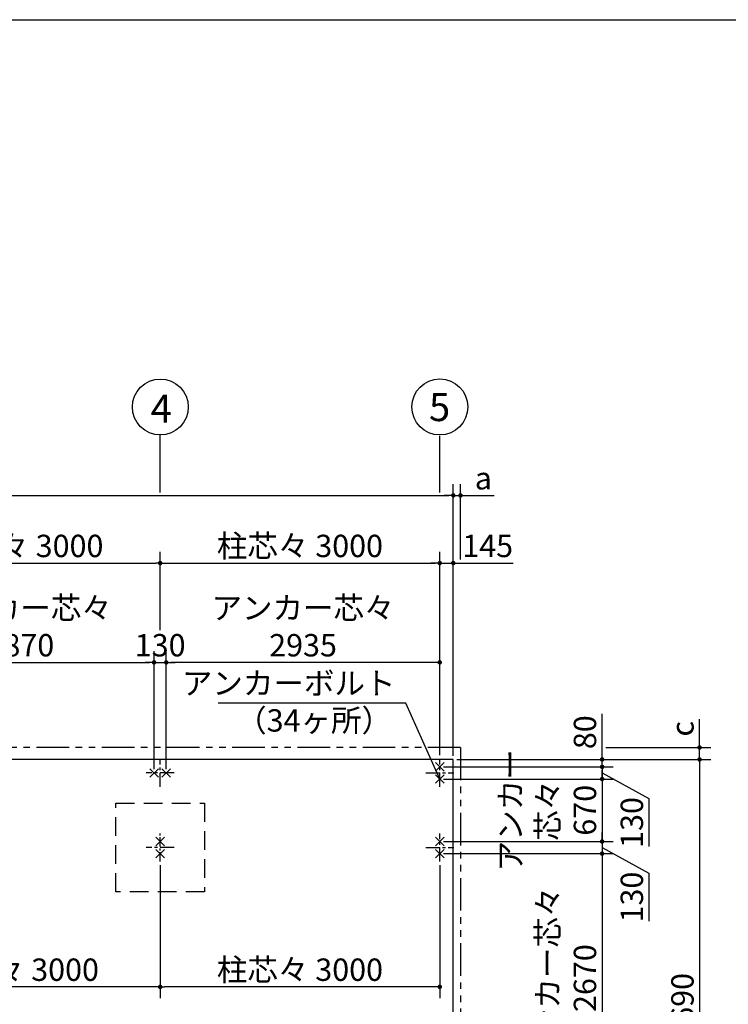
# Model space of a CAD drawing. Extents: x 280 to 32454, y 171 to 22819.
# Drawn here: x 11481 to 19084, y 12259 to 22819 of the extents above; entities that cross this region are included whole.
import ezdxf

# ---------------------------------------------------------------- set-up
doc = ezdxf.new("R2010")
doc.units = 0
doc.header["$LTSCALE"] = 4
doc.header["$PDMODE"] = 3
doc.header["$PDSIZE"] = 2
for name, pattern in [('CENTER', [2, 1.25, -0.25, 0.25, -0.25]), ('HIDDEN', [0.375, 0.25, -0.125]), ('PHANTOM', [2.5, 1.25, -0.25, 0.25, -0.25, 0.25, -0.25])]:
    doc.linetypes.add(name, pattern=pattern)
doc.layers.get('0').update_dxf_attribs({"linetype": 'CONTINUOUS'})
doc.layers.get('DEFPOINTS').update_dxf_attribs({"linetype": 'CONTINUOUS'})
for name, color, linetype in [('センター', 3, 'CENTER'), ('仕様書枠', 230, 'CONTINUOUS'), ('寸法', 4, 'CONTINUOUS'), ('想像線', 6, 'PHANTOM'), ('点線', 2, 'HIDDEN'), ('部品1', 7, 'CONTINUOUS')]:
    doc.layers.add(name, color=color, linetype=linetype)
doc.styles.get("Standard").update_dxf_attribs({"font": 'isocp.shx', "bigfont": 'bigfont.shx'})
doc.styles.add('STYLE1', font='isocp.shx', dxfattribs={"bigfont": 'bigfont.shx'})
doc.dimstyles.new('INABA_S80', dxfattribs={"dimscale": 80, "dimtxt": 3, "dimasz": 0.6, "dimexe": 1.5, "dimexo": 0.5, "dimgap": 0.8, "dimtad": 3, "dimdsep": 46, "dimtxsty": 'STANDARD', "dimblk1": 'DOT', "dimblk2": 'DOT', "dimsah": 1, "dimcen": 0, "dimclrt": 7, "dimadec": 0, "dimazin": 0, "dimtfac": 1, "dimtix": 1, "dimtmove": 0, "dimatfit": 2, "dimldrblk": 'DOT', "dimfxl": 1, "dimtolj": 1, "dimtzin": 0, "dimarcsym": 0})

# ---------------------------------------------------------------- blocks, each defined once
blk = doc.blocks.new('_DOT')
at = {"color": 0, "linetype": 'ByBlock', "ltscale": 50}
blk.add_line((-0.5, 0), (-1, 0), dxfattribs=at)
at = {"color": 0, "linetype": 'ByBlock', "ltscale": 50, "const_width": 0.5}
blk.add_lwpolyline([(-0.25, 0, 1), (0.25, 0, 1)], format="xyb", close=True, dxfattribs=at)
blk = doc.blocks.new('*D4')
at = {"layer": 'DEFPOINTS', "color": 0, "ltscale": 50}
for p in [(3843, 14885), (16133, 8195), (15661, 7328)]:
    blk.add_point(p, dxfattribs=at)
at = {"layer": '寸法', "color": 0, "lineweight": -2, "ltscale": 50}
for p, q in [((3824, 14850), (3314, 13913)), ((3414, 13995), (15619, 7351)), ((16114, 8160), (15604, 7223))]:
    blk.add_line(p, q, dxfattribs=at)
at = {"layer": '寸法', "color": 0, "lineweight": -2, "ltscale": 50, "xscale": 48, "yscale": 48, "zscale": 48}
for p, rotation in [((3371, 14018), 151.4385585558459), ((15661, 7328), 331.4385585558459)]:
    blk.add_blockref('_DOT', p, dxfattribs=dict(at, rotation=rotation))
at = {"layer": '寸法', "color": 7, "ltscale": 50, "insert": (9533, 10874), "char_height": 240, "attachment_point": 5, "rotation": 331.4386}
blk.add_mtext('\\A1;13992.9', dxfattribs=at)
blk = doc.blocks.new('*D16')
at = {"layer": 'DEFPOINTS', "color": 0, "ltscale": 50}
for p in [(16133, 17717), (3843, 14885), (16133, 14885)]:
    blk.add_point(p, dxfattribs=at)
at = {"layer": '寸法', "color": 0, "lineweight": -2, "ltscale": 50}
for p, q in [((3843, 14925), (3843, 17837)), ((16133, 14925), (16133, 17837)), ((3891, 17717), (16085, 17717))]:
    blk.add_line(p, q, dxfattribs=at)
at = {"layer": '寸法', "color": 0, "lineweight": -2, "ltscale": 50, "xscale": 48, "yscale": 48, "zscale": 48, "rotation": 180}
blk.add_blockref('_DOT', (3843, 17717), dxfattribs=at)
at = {"layer": '寸法', "color": 0, "lineweight": -2, "ltscale": 50, "xscale": 48, "yscale": 48, "zscale": 48}
blk.add_blockref('_DOT', (16133, 17717), dxfattribs=at)
at = {"layer": '寸法', "color": 7, "ltscale": 50, "insert": (9988, 17901), "char_height": 240, "attachment_point": 5}
blk.add_mtext('\\A1;基礎外寸 12290', dxfattribs=at)
blk = doc.blocks.new('*D15')
at = {"layer": 'DEFPOINTS', "color": 0, "ltscale": 50}
for p in [(15988, 16991), (15988, 14890), (16133, 14885)]:
    blk.add_point(p, dxfattribs=at)
at = {"layer": '寸法', "color": 0, "lineweight": -2, "ltscale": 50}
for p, q in [((15988, 14930), (15988, 17111)), ((16133, 14925), (16133, 17111)), ((15940, 16991), (15892, 16991)), ((15988, 16991), (16133, 16991)), ((16181, 16991), (16775, 16991))]:
    blk.add_line(p, q, dxfattribs=at)
at = {"layer": '寸法', "color": 0, "lineweight": -2, "ltscale": 50, "xscale": 48, "yscale": 48, "zscale": 48}
blk.add_blockref('_DOT', (15988, 16991), dxfattribs=at)
at = {"layer": '寸法', "color": 0, "lineweight": -2, "ltscale": 50, "xscale": 48, "yscale": 48, "zscale": 48, "rotation": 180}
blk.add_blockref('_DOT', (16133, 16991), dxfattribs=at)
at = {"layer": '寸法', "color": 7, "ltscale": 50, "insert": (16502, 17175), "char_height": 240, "attachment_point": 5}
blk.add_mtext('\\A1;145', dxfattribs=at)
blk = doc.blocks.new('*D17')
at = {"layer": 'DEFPOINTS', "color": 0, "ltscale": 50}
for p in [(16133, 17717), (16211, 16991), (16133, 14885)]:
    blk.add_point(p, dxfattribs=at)
at = {"layer": '寸法', "color": 0, "lineweight": -2, "ltscale": 50}
for p, q in [((16133, 14925), (16133, 17837)), ((16211, 17031), (16211, 17837)), ((16085, 17717), (16037, 17717)), ((16133, 17717), (16211, 17717)), ((16259, 17717), (16572, 17717))]:
    blk.add_line(p, q, dxfattribs=at)
at = {"layer": '寸法', "color": 0, "lineweight": -2, "ltscale": 50, "xscale": 48, "yscale": 48, "zscale": 48}
blk.add_blockref('_DOT', (16133, 17717), dxfattribs=at)
at = {"layer": '寸法', "color": 0, "lineweight": -2, "ltscale": 50, "xscale": 48, "yscale": 48, "zscale": 48, "rotation": 180}
blk.add_blockref('_DOT', (16211, 17717), dxfattribs=at)
at = {"layer": '寸法', "color": 7, "ltscale": 50, "insert": (16456, 17901), "char_height": 240, "attachment_point": 5}
blk.add_mtext('\\A1;a', dxfattribs=at)
blk = doc.blocks.new('*D24')
at = {"layer": 'DEFPOINTS', "color": 0, "ltscale": 50}
for p in [(15988, 13875), (15988, 11205), (17730, 11205)]:
    blk.add_point(p, dxfattribs=at)
at = {"layer": '寸法', "color": 0, "lineweight": -2, "ltscale": 50}
for p, q in [((16028, 13875), (17850, 13875)), ((17730, 13827), (17730, 11253)), ((16028, 11205), (17850, 11205))]:
    blk.add_line(p, q, dxfattribs=at)
at = {"layer": '寸法', "color": 0, "lineweight": -2, "ltscale": 50, "xscale": 48, "yscale": 48, "zscale": 48}
for p, rotation in [((17730, 13875), 90), ((17730, 11205), 270)]:
    blk.add_blockref('_DOT', p, dxfattribs=dict(at, rotation=rotation))
at = {"layer": '寸法', "color": 7, "ltscale": 50, "insert": (17346, 12540), "char_height": 240, "attachment_point": 5, "rotation": 90}
blk.add_mtext('\\A1;アンカー芯々\\P2670', dxfattribs=at)
blk = doc.blocks.new('*D22')
at = {"layer": 'DEFPOINTS', "color": 0, "ltscale": 50}
for p in [(15988, 14805), (16133, 14885), (17730, 14885)]:
    blk.add_point(p, dxfattribs=at)
at = {"layer": '寸法', "color": 0, "lineweight": -2, "ltscale": 50}
for p, q in [((17730, 14933), (17730, 15373)), ((16028, 14805), (17850, 14805)), ((16173, 14885), (17850, 14885)), ((17730, 14805), (17730, 14885)), ((17730, 14757), (17730, 14709))]:
    blk.add_line(p, q, dxfattribs=at)
at = {"layer": '寸法', "color": 0, "lineweight": -2, "ltscale": 50, "xscale": 48, "yscale": 48, "zscale": 48}
for p, rotation in [((17730, 14885), 270), ((17730, 14805), 90)]:
    blk.add_blockref('_DOT', p, dxfattribs=dict(at, rotation=rotation))
at = {"layer": '寸法', "color": 7, "ltscale": 50, "insert": (17546, 15177), "char_height": 240, "attachment_point": 5, "rotation": 90}
blk.add_mtext('\\A1;80', dxfattribs=at)
blk = doc.blocks.new('*D21')
at = {"layer": 'DEFPOINTS', "color": 0, "ltscale": 50}
for p in [(15988, 14805), (15988, 14675), (17730, 14675)]:
    blk.add_point(p, dxfattribs=at)
at = {"layer": '寸法', "color": 0, "lineweight": -2, "ltscale": 50}
for p, q in [((17730, 14853), (17730, 14901)), ((16028, 14805), (17850, 14805)), ((17730, 14805), (17730, 14675)), ((17730, 14805), (17730, 14675)), ((17730, 14740), (18233, 14465)), ((16028, 14675), (17850, 14675)), ((17730, 14627), (17730, 14579)), ((18233, 14465), (18233, 13952))]:
    blk.add_line(p, q, dxfattribs=at)
at = {"layer": '寸法', "color": 0, "lineweight": -2, "ltscale": 50, "xscale": 48, "yscale": 48, "zscale": 48}
for p, rotation in [((17730, 14805), 270), ((17730, 14675), 90)]:
    blk.add_blockref('_DOT', p, dxfattribs=dict(at, rotation=rotation))
at = {"layer": '寸法', "color": 7, "ltscale": 50, "insert": (18049, 14209), "char_height": 240, "attachment_point": 5, "rotation": 90}
blk.add_mtext('\\A1;130', dxfattribs=at)
blk = doc.blocks.new('*D19')
at = {"layer": 'DEFPOINTS', "color": 0, "ltscale": 50}
for p in [(17730, 15013), (18776, 15013), (16133, 14885)]:
    blk.add_point(p, dxfattribs=at)
at = {"layer": '寸法', "color": 0, "lineweight": -2, "ltscale": 50}
for p, q in [((18776, 15061), (18776, 15318)), ((17770, 15013), (18896, 15013)), ((18776, 14885), (18776, 15013)), ((16173, 14885), (18896, 14885)), ((18776, 14837), (18776, 14789))]:
    blk.add_line(p, q, dxfattribs=at)
at = {"layer": '寸法', "color": 0, "lineweight": -2, "ltscale": 50, "xscale": 48, "yscale": 48, "zscale": 48}
for p, rotation in [((18776, 15013), 270), ((18776, 14885), 90)]:
    blk.add_blockref('_DOT', p, dxfattribs=dict(at, rotation=rotation))
at = {"layer": '寸法', "color": 7, "ltscale": 50, "insert": (18592, 15214), "char_height": 240, "attachment_point": 5, "rotation": 90}
blk.add_mtext('\\A1;c', dxfattribs=at)
blk = doc.blocks.new('*D18')
at = {"layer": 'DEFPOINTS', "color": 0, "ltscale": 50}
for p in [(16133, 14885), (16133, 8195), (18776, 8195)]:
    blk.add_point(p, dxfattribs=at)
at = {"layer": '寸法', "color": 0, "lineweight": -2, "ltscale": 50}
for p, q in [((16173, 14885), (18896, 14885)), ((18776, 14837), (18776, 8243)), ((16173, 8195), (18896, 8195))]:
    blk.add_line(p, q, dxfattribs=at)
at = {"layer": '寸法', "color": 0, "lineweight": -2, "ltscale": 50, "xscale": 48, "yscale": 48, "zscale": 48}
for p, rotation in [((18776, 14885), 90), ((18776, 8195), 270)]:
    blk.add_blockref('_DOT', p, dxfattribs=dict(at, rotation=rotation))
at = {"layer": '寸法', "color": 7, "ltscale": 50, "insert": (18592, 11540), "char_height": 240, "attachment_point": 5, "rotation": 90}
blk.add_mtext('\\A1;基礎外寸 6690', dxfattribs=at)
blk = doc.blocks.new('*D28')
at = {"layer": 'DEFPOINTS', "color": 0, "ltscale": 50}
for p in [(13053, 15926), (15988, 14890), (13053, 14740)]:
    blk.add_point(p, dxfattribs=at)
at = {"layer": '寸法', "color": 0, "lineweight": -2, "ltscale": 50}
for p, q in [((13053, 14780), (13053, 16046)), ((15988, 14930), (15988, 16046)), ((15940, 15926), (13101, 15926))]:
    blk.add_line(p, q, dxfattribs=at)
at = {"layer": '寸法', "color": 0, "lineweight": -2, "ltscale": 50, "xscale": 48, "yscale": 48, "zscale": 48, "rotation": 180}
blk.add_blockref('_DOT', (13053, 15926), dxfattribs=at)
at = {"layer": '寸法', "color": 0, "lineweight": -2, "ltscale": 50, "xscale": 48, "yscale": 48, "zscale": 48}
blk.add_blockref('_DOT', (15988, 15926), dxfattribs=at)
at = {"layer": '寸法', "color": 7, "ltscale": 50, "insert": (14521, 16310), "char_height": 240, "attachment_point": 5}
blk.add_mtext('\\A1;アンカー芯々\\P2935', dxfattribs=at)
blk = doc.blocks.new('*D32')
at = {"layer": 'DEFPOINTS', "color": 0, "ltscale": 50}
for p in [(13053, 15926), (12923, 14740), (13053, 14740)]:
    blk.add_point(p, dxfattribs=at)
at = {"layer": '寸法', "color": 0, "lineweight": -2, "ltscale": 50}
for p, q in [((12923, 14780), (12923, 16046)), ((13053, 14780), (13053, 16046)), ((12875, 15926), (12827, 15926)), ((12923, 15926), (13053, 15926)), ((13101, 15926), (13149, 15926))]:
    blk.add_line(p, q, dxfattribs=at)
at = {"layer": '寸法', "color": 0, "lineweight": -2, "ltscale": 50, "xscale": 48, "yscale": 48, "zscale": 48}
blk.add_blockref('_DOT', (12923, 15926), dxfattribs=at)
at = {"layer": '寸法', "color": 0, "lineweight": -2, "ltscale": 50, "xscale": 48, "yscale": 48, "zscale": 48, "rotation": 180}
blk.add_blockref('_DOT', (13053, 15926), dxfattribs=at)
at = {"layer": '寸法', "color": 7, "ltscale": 50, "insert": (12988, 16110), "char_height": 240, "attachment_point": 5}
blk.add_mtext('\\A1;130', dxfattribs=at)
blk = doc.blocks.new('*D34')
at = {"layer": 'DEFPOINTS', "color": 0, "ltscale": 50}
for p in [(15988, 16991), (12988, 16230), (15988, 14890)]:
    blk.add_point(p, dxfattribs=at)
at = {"layer": '寸法', "color": 0, "lineweight": -2, "ltscale": 50}
for p, q in [((12988, 16270), (12988, 17111)), ((15988, 14930), (15988, 17111)), ((13036, 16991), (15940, 16991))]:
    blk.add_line(p, q, dxfattribs=at)
at = {"layer": '寸法', "color": 0, "lineweight": -2, "ltscale": 50, "xscale": 48, "yscale": 48, "zscale": 48, "rotation": 180}
blk.add_blockref('_DOT', (12988, 16991), dxfattribs=at)
at = {"layer": '寸法', "color": 0, "lineweight": -2, "ltscale": 50, "xscale": 48, "yscale": 48, "zscale": 48}
blk.add_blockref('_DOT', (15988, 16991), dxfattribs=at)
at = {"layer": '寸法', "color": 7, "ltscale": 50, "insert": (14488, 17175), "char_height": 240, "attachment_point": 5}
blk.add_mtext('\\A1;柱芯々 3000', dxfattribs=at)
blk = doc.blocks.new('*D43')
at = {"layer": 'DEFPOINTS', "color": 0, "ltscale": 50}
for p in [(15988, 14675), (15988, 14005), (17730, 14005)]:
    blk.add_point(p, dxfattribs=at)
at = {"layer": '寸法', "color": 0, "lineweight": -2, "ltscale": 50}
for p, q in [((17730, 14723), (17730, 14771)), ((16028, 14675), (17850, 14675)), ((17730, 14675), (17730, 14005)), ((16028, 14005), (17850, 14005)), ((17730, 13957), (17730, 13909))]:
    blk.add_line(p, q, dxfattribs=at)
at = {"layer": '寸法', "color": 0, "lineweight": -2, "ltscale": 50, "xscale": 48, "yscale": 48, "zscale": 48}
for p, rotation in [((17730, 14675), 270), ((17730, 14005), 90)]:
    blk.add_blockref('_DOT', p, dxfattribs=dict(at, rotation=rotation))
at = {"layer": '寸法', "color": 7, "ltscale": 50, "insert": (17146, 14340), "char_height": 240, "attachment_point": 5, "rotation": 90}
blk.add_mtext('\\A1;アンカー\\P芯々\\P670', dxfattribs=at)
blk = doc.blocks.new('*D44')
at = {"layer": 'DEFPOINTS', "color": 0, "ltscale": 50}
for p in [(15988, 14005), (15988, 13875), (17730, 13875)]:
    blk.add_point(p, dxfattribs=at)
at = {"layer": '寸法', "color": 0, "lineweight": -2, "ltscale": 50}
for p, q in [((17730, 14053), (17730, 14101)), ((16028, 14005), (17850, 14005)), ((17730, 14005), (17730, 13875)), ((17730, 14005), (17730, 13875)), ((17730, 13940), (18233, 13665)), ((16028, 13875), (17850, 13875)), ((17730, 13827), (17730, 13779)), ((18233, 13665), (18233, 13152))]:
    blk.add_line(p, q, dxfattribs=at)
at = {"layer": '寸法', "color": 0, "lineweight": -2, "ltscale": 50, "xscale": 48, "yscale": 48, "zscale": 48}
for p, rotation in [((17730, 14005), 270), ((17730, 13875), 90)]:
    blk.add_blockref('_DOT', p, dxfattribs=dict(at, rotation=rotation))
at = {"layer": '寸法', "color": 7, "ltscale": 50, "insert": (18049, 13409), "char_height": 240, "attachment_point": 5, "rotation": 90}
blk.add_mtext('\\A1;130', dxfattribs=at)
blk = doc.blocks.new('*D46')
at = {"layer": 'DEFPOINTS', "color": 0, "ltscale": 50}
for p in [(12988, 13790), (15988, 13790), (12988, 12446)]:
    blk.add_point(p, dxfattribs=at)
at = {"layer": '寸法', "color": 0, "lineweight": -2, "ltscale": 50}
for p, q in [((12988, 13750), (12988, 12326)), ((15988, 13750), (15988, 12326)), ((15940, 12446), (13036, 12446))]:
    blk.add_line(p, q, dxfattribs=at)
at = {"layer": '寸法', "color": 0, "lineweight": -2, "ltscale": 50, "xscale": 48, "yscale": 48, "zscale": 48, "rotation": 180}
blk.add_blockref('_DOT', (12988, 12446), dxfattribs=at)
at = {"layer": '寸法', "color": 0, "lineweight": -2, "ltscale": 50, "xscale": 48, "yscale": 48, "zscale": 48}
blk.add_blockref('_DOT', (15988, 12446), dxfattribs=at)
at = {"layer": '寸法', "color": 7, "ltscale": 50, "insert": (14488, 12630), "char_height": 240, "attachment_point": 5}
blk.add_mtext('\\A1;柱芯々 3000', dxfattribs=at)
blk = doc.blocks.new('*D48')
at = {"layer": 'DEFPOINTS', "color": 0, "ltscale": 50}
for p in [(12923, 15926), (10053, 14740), (12923, 14740)]:
    blk.add_point(p, dxfattribs=at)
at = {"layer": '寸法', "color": 0, "lineweight": -2, "ltscale": 50}
for p, q in [((10053, 14780), (10053, 16046)), ((12923, 14780), (12923, 16046)), ((10101, 15926), (12875, 15926))]:
    blk.add_line(p, q, dxfattribs=at)
at = {"layer": '寸法', "color": 0, "lineweight": -2, "ltscale": 50, "xscale": 48, "yscale": 48, "zscale": 48, "rotation": 180}
blk.add_blockref('_DOT', (10053, 15926), dxfattribs=at)
at = {"layer": '寸法', "color": 0, "lineweight": -2, "ltscale": 50, "xscale": 48, "yscale": 48, "zscale": 48}
blk.add_blockref('_DOT', (12923, 15926), dxfattribs=at)
at = {"layer": '寸法', "color": 7, "ltscale": 50, "insert": (11488, 16310), "char_height": 240, "attachment_point": 5}
blk.add_mtext('\\A1;アンカー芯々\\P2870', dxfattribs=at)
blk = doc.blocks.new('*D49')
at = {"layer": 'DEFPOINTS', "color": 0, "ltscale": 50}
for p in [(12988, 16991), (9988, 16230), (12988, 16230)]:
    blk.add_point(p, dxfattribs=at)
at = {"layer": '寸法', "color": 0, "lineweight": -2, "ltscale": 50}
for p, q in [((9988, 16270), (9988, 17111)), ((12988, 16270), (12988, 17111)), ((10036, 16991), (12940, 16991))]:
    blk.add_line(p, q, dxfattribs=at)
at = {"layer": '寸法', "color": 0, "lineweight": -2, "ltscale": 50, "xscale": 48, "yscale": 48, "zscale": 48, "rotation": 180}
blk.add_blockref('_DOT', (9988, 16991), dxfattribs=at)
at = {"layer": '寸法', "color": 0, "lineweight": -2, "ltscale": 50, "xscale": 48, "yscale": 48, "zscale": 48}
blk.add_blockref('_DOT', (12988, 16991), dxfattribs=at)
at = {"layer": '寸法', "color": 7, "ltscale": 50, "insert": (11488, 17175), "char_height": 240, "attachment_point": 5}
blk.add_mtext('\\A1;柱芯々 3000', dxfattribs=at)
blk = doc.blocks.new('*D61')
at = {"layer": 'DEFPOINTS', "color": 0, "ltscale": 50}
for p in [(12988, 13790), (9988, 12990), (9988, 12446)]:
    blk.add_point(p, dxfattribs=at)
at = {"layer": '寸法', "color": 0, "lineweight": -2, "ltscale": 50}
for p, q in [((12988, 13750), (12988, 12326)), ((9988, 12950), (9988, 12326)), ((12940, 12446), (10036, 12446))]:
    blk.add_line(p, q, dxfattribs=at)
at = {"layer": '寸法', "color": 0, "lineweight": -2, "ltscale": 50, "xscale": 48, "yscale": 48, "zscale": 48, "rotation": 180}
blk.add_blockref('_DOT', (9988, 12446), dxfattribs=at)
at = {"layer": '寸法', "color": 0, "lineweight": -2, "ltscale": 50, "xscale": 48, "yscale": 48, "zscale": 48}
blk.add_blockref('_DOT', (12988, 12446), dxfattribs=at)
at = {"layer": '寸法', "color": 7, "ltscale": 50, "insert": (11440, 12630), "char_height": 240, "attachment_point": 5}
blk.add_mtext('\\A1;柱芯々 3000', dxfattribs=at)

msp = doc.modelspace()

# ---------------------------------------------------------------- linework, layer by layer
at = {"layer": 'センター', "ltscale": 30}
for p, q in [((12988.246, 14590.216), (12988.246, 14890.216)), ((15988.246, 14590.216), (15988.246, 14890.216)), ((13138.246, 14740.216), (12838.246, 14740.216)), ((15838.246, 14740.216), (16138.246, 14740.216)), ((15988.246, 13790.216), (15988.246, 14090.216)), ((13138.246, 13940.216), (12838.246, 13940.216)), ((15838.246, 13940.216), (16138.246, 13940.216))]:
    msp.add_line(p, q, dxfattribs=at)
at = {"layer": 'センター', "ltscale": 20}
msp.add_line((12988.246, 13790.216), (12988.246, 14090.216), dxfattribs=at)
at = {"layer": '仕様書枠', "ltscale": 50}
for p, q in [((280, 22819.2), (32454.4, 22819.2)), ((12877.504, 14694.474), (12968.987, 14785.958)), ((12968.987, 14694.474), (12877.504, 14785.958)), ((13007.504, 14694.474), (13098.987, 14785.958)), ((13098.987, 14694.474), (13007.504, 14785.958)), ((15942.504, 14850.958), (16033.987, 14759.474)), ((15942.504, 14759.474), (16033.987, 14850.958)), ((15942.504, 14720.958), (16033.987, 14629.474)), ((15942.504, 14629.474), (16033.987, 14720.958)), ((13033.987, 13959.474), (12942.504, 14050.958)), ((13033.987, 14050.958), (12942.504, 13959.474)), ((15942.504, 14050.958), (16033.987, 13959.474)), ((15942.504, 13959.474), (16033.987, 14050.958)), ((13033.987, 13829.474), (12942.504, 13920.958)), ((13033.987, 13920.958), (12942.504, 13829.474)), ((15942.504, 13920.958), (16033.987, 13829.474)), ((15942.504, 13829.474), (16033.987, 13920.958))]:
    msp.add_line(p, q, dxfattribs=at)
at = {"layer": '寸法', "ltscale": 50}
for p, q in [((12988.246, 17746.927), (12988.246, 18365.437)), ((15988.246, 17746.927), (15988.246, 18355.477))]:
    msp.add_line(p, q, dxfattribs=at)
at = {"layer": '想像線', "ltscale": 70}
for q in [(3765.246, 15013.216), (16211.246, 7943.216)]:
    msp.add_line((16211.246, 15013.216), q, dxfattribs=at)
at = {"layer": '点線', "ltscale": 200}
msp.add_lwpolyline([(13463.246, 13465.216), (12513.246, 13465.216), (12513.246, 14415.216), (13463.246, 14415.216)], close=True, dxfattribs=at)
at = {"layer": '部品1', "ltscale": 50}
for p, q in [((16133.246, 14885.216), (3843.246, 14885.216)), ((16133.246, 7795.216), (16133.246, 14885.216))]:
    msp.add_line(p, q, dxfattribs=at)
for centre in [(12990.053, 18665.431), (15988.74, 18665.601)]:
    msp.add_circle(centre, 300, dxfattribs=at)

# ---------------------------------------------------------------- texts
at = {"layer": '寸法', "color": 7, "ltscale": 50, "insert": (15513.054, 15671.585), "char_height": 240, "attachment_point": 6, "style": 'STYLE1'}
msp.add_mtext('アンカーボルト', dxfattribs=at)
at = {"layer": '部品1', "ltscale": 50, "style": 'STYLE1'}
for s, height, p in [('5', 300, (15872.743, 18513.96)), ('4', 300, (12886.035, 18497.367)), ('（34ヶ所）', 240, (13803.181, 15183.401))]:
    msp.add_text(s, height=height, dxfattribs=at).set_placement(p)

# ---------------------------------------------------------------- dimensions: what is measured, and where the dimension line sits
at = {"layer": '寸法', "ltscale": 50}
for base, p1, p2, text, picture, middle in [((16133.246, 17716.752), (3843.246, 14885.216), (16133.246, 14885.216), '基礎外寸 <>', '*D16', (9988.246, 17900.776)), ((12988.246, 16990.774), (9988.246, 16230.169), (12988.246, 16230.169), '柱芯々 <>', '*D49', (11488.246, 17174.774)), ((15988.246, 16990.774), (12988.246, 16230.169), (15988.246, 14890.216), '柱芯々 <>', '*D34', (14488.246, 17174.774)), ((12923.246, 15926.169), (10053.246, 14740.216), (12923.246, 14740.216), 'アンカー芯々\\P<>', '*D48', (11488.246, 16310.193)), ((13053.246, 15926.169), (15988.246, 14890.216), (13053.246, 14740.216), 'アンカー芯々\\P<>', '*D28', (14520.746, 16310.193))]:
    dim = msp.add_linear_dim(base=base, p1=p1, p2=p2, text=text, dimstyle='INABA_S80', dxfattribs=at)
    dim.commit()
    dim.dimension.update_dxf_attribs({"geometry": picture, "text_midpoint": middle})
for base, p1, p2, angle, text, picture, middle in [((16133.246, 17716.752), (16211.246, 16990.774), (16133.246, 14885.216), 180, 'a', '*D17', (16455.915, 17716.752)), ((18775.584, 15013.216), (16133.246, 14885.216), (17729.9, 15013.216), 90, 'c', '*D19', (18775.584, 15213.565))]:
    dim = msp.add_linear_dim(base=base, p1=p1, p2=p2, angle=angle, text=text, dimstyle='INABA_S80', dxfattribs=at)
    dim.commit()
    dim.dimension.update_dxf_attribs({"geometry": picture, "text_midpoint": middle, "dimtype": 160})
dim = msp.add_linear_dim(base=(15988.246, 16990.774), p1=(16133.246, 14885.216), p2=(15988.246, 14890.216), dimstyle='INABA_S80', dxfattribs=at)
dim.commit()
dim.dimension.update_dxf_attribs({"geometry": '*D15', "text_midpoint": (16502.216, 16990.774), "dimtype": 160})
dim = msp.add_linear_dim(base=(13053.246, 15926.169), p1=(12923.246, 14740.216), p2=(13053.246, 14740.216), dimstyle='INABA_S80', dxfattribs=at)
dim.commit()
dim.dimension.update_dxf_attribs({"geometry": '*D32', "text_midpoint": (12988.246, 16110.169)})
dim = msp.add_linear_dim(base=(17729.9, 14885.216), p1=(15988.246, 14805.216), p2=(16133.246, 14885.216), angle=90, dimstyle='INABA_S80', dxfattribs=at)
dim.commit()
dim.dimension.update_dxf_attribs({"geometry": '*D22', "text_midpoint": (17729.9, 15177.31), "dimtype": 160})
for base, p1, p2, text, picture, middle in [((17729.9, 14005.216), (15988.246, 14675.216), (15988.246, 14005.216), 'アンカー\\P芯々\\P<>', '*D43', (17145.9, 14340.216)), ((18775.584, 8195.216), (16133.246, 14885.216), (16133.246, 8195.216), '基礎外寸 <>', '*D18', (18591.584, 11540.216)), ((17729.9, 11205.216), (15988.246, 13875.216), (15988.246, 11205.216), 'アンカー芯々\\P<>', '*D24', (17345.876, 12540.216))]:
    dim = msp.add_linear_dim(base=base, p1=p1, p2=p2, angle=90, text=text, dimstyle='INABA_S80', dxfattribs=at)
    dim.commit()
    dim.dimension.update_dxf_attribs({"geometry": picture, "text_midpoint": middle})
for base, p1, p2, angle, override, picture, middle, dimtype in [((17729.9, 14675.216), (15988.246, 14805.216), (15988.246, 14675.216), 90, {"dimtmove": 1}, '*D21', (18233.307, 14400.617), 160), ((15661.356, 7328.322), (3843.246, 14885.216), (16133.246, 8195.216), 331.4385586, {"dimdec": 1}, '*D4', (9445.068, 10712.128), 161), ((17729.9, 13875.216), (15988.246, 14005.216), (15988.246, 13875.216), 90, {"dimtmove": 1}, '*D44', (18233.307, 13600.617), 160)]:
    dim = msp.add_linear_dim(base=base, p1=p1, p2=p2, angle=angle, dimstyle='INABA_S80', override=override, dxfattribs=at)
    dim.commit()
    dim.dimension.update_dxf_attribs({"geometry": picture, "text_midpoint": middle, "dimtype": dimtype})
for base, p1, p2, picture, middle in [((9988.246, 12446.301), (12988.246, 13790.216), (9988.246, 12990.216), '*D61', (11440.246, 12446.301)), ((12988.246, 12446.301), (15988.246, 13790.216), (12988.246, 13790.216), '*D46', (14488.246, 12446.301))]:
    dim = msp.add_linear_dim(base=base, p1=p1, p2=p2, text='柱芯々 <>', dimstyle='INABA_S80', dxfattribs=at)
    dim.commit()
    dim.dimension.update_dxf_attribs({"geometry": picture, "text_midpoint": middle, "dimtype": 160})

# ---------------------------------------------------------------- leaders
at = {"layer": '寸法', "ltscale": 50, "has_arrowhead": 0, "annotation_type": 0, "has_hookline": 1, "hookline_direction": 1, "text_width": 1904}
msp.add_leader([(15988.246, 14675.216), (15625.054, 15487.585), (15577.054, 15487.585)], dimstyle='INABA_S80', dxfattribs=at)

doc.saveas('drawing.dxf')
